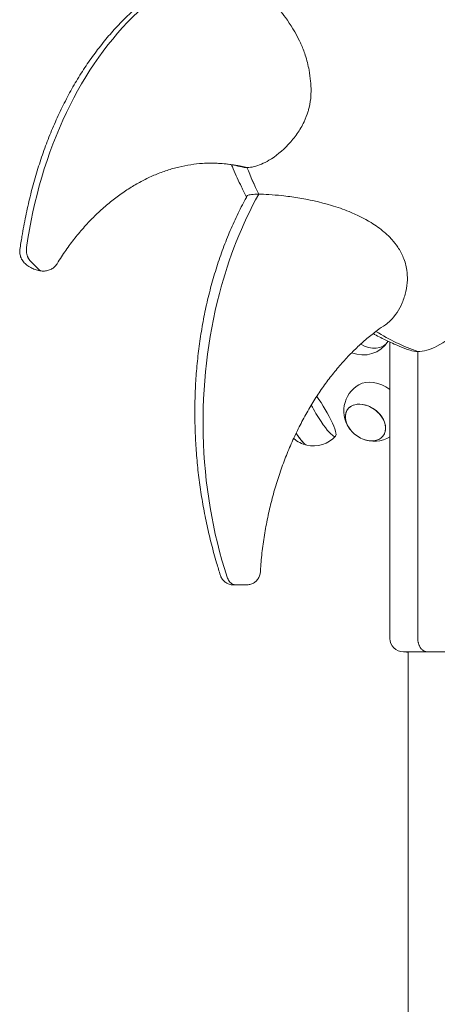
# Model space of a CAD drawing. Units: millimetres. Extents: x 71624 to 92802, y -15129 to -3876.
# Drawn here: x 84150 to 84459, y -5926 to -5197 of the extents above; entities that cross this region are included whole.
import ezdxf

# ---------------------------------------------------------------- set-up
doc = ezdxf.new("R2010")
doc.units = ezdxf.units.MM

# ---------------------------------------------------------------- blocks, each defined once
blk = doc.blocks.new('A$C05A95082')
at = {"color": 0, "linetype": 'Continuous', "lineweight": 0, "extrusion": (0, 1, 0)}
for p, q in [((45485.55, 2902.74), (45480.15, 2908.2)), ((45485.55, 2902.74), (45480.16, 2908.2)), ((45746.14, 2629.25), (45746.14, 2848.37)), ((45766.78, 2629.25), (45766.78, 2841.32)), ((45766.78, 2629.25), (45766.78, 2841.32)), ((45756.14, 2619.25), (45773.85, 2619.25)), ((45759.6, 1819.22), (45759.6, 2619.25)), ((45877.08, 2619.25), (45773.85, 2619.25)), ((45773.85, 2619.25), (45773.85, 2619.25))]:
    blk.add_line(p, q, dxfattribs=at)
at = {"color": 0, "linetype": 'Continuous', "lineweight": 0, "extrusion": (0, 0, -1)}
for centre, radius, start, end in [((-45726.23, 2861.21), 22.38, 213.25769, 292.11934), ((-45734.41, 2797.43), 22.38, 320.31404, 60.00711), ((-45734.41, 2797.43), 22.38, 292.92369, 320.31404), ((-45689.54, 2794.02), 22.38, 282.83727, 310.82425), ((-45689.54, 2794.02), 22.38, 222.81332, 282.83727), ((-45734.41, 2797.43), 22.38, 238.38829, 292.92369), ((-45756.14, 2629.25), 10, 270, 0)]:
    blk.add_arc(centre, radius, start, end, dxfattribs=at)
at = {"color": 0, "linetype": 'Continuous', "lineweight": 0}
for centre, major_axis, ratio, start_param, end_param in [((45729.68, 2863.59), (12.23, -17.69), 0.738257, -1.045273, 0.268959), ((45694.8, 2797.16), (11.01, -18.47), 0.173898, -1.252874, 2.102791), ((45728.06, 2788.89), (13.18, -9.79), 0.714575, -1.242144, 4.25675), ((45694.8, 2797.16), (11.01, -18.47), 0.173898, -1.925327, -1.252874), ((45728.06, 2788.89), (13.18, -9.79), 0.714575, -2.026435, -1.899449), ((45676.67, 2786.35), (8.41, -14.1), 0.173898, -1.282206, -1.252874), ((45676.67, 2786.35), (8.41, -14.1), 0.173898, -1.252874, -0.164364)]:
    blk.add_ellipse(centre, major_axis=major_axis, ratio=ratio, start_param=start_param, end_param=end_param, dxfattribs=at)
at = {"color": 0, "linetype": 'Continuous', "lineweight": 0, "extrusion": (0, 0, -1)}
for centre, major_axis, ratio, start_param, end_param in [((45737, 2800.92), (-17.26, 12.83), 0.714575, 0.299739, 1.569255), ((45728.06, 2788.89), (-13.18, 9.79), 0.714575, -1.242144, 2.026435), ((45728.06, 2788.89), (13.18, -9.79), 0.714575, -1.115158, 1.242144), ((45676.67, 2786.35), (8.41, -14.1), 0.173898, 0.164364, 1.282206)]:
    blk.add_ellipse(centre, major_axis=major_axis, ratio=ratio, start_param=start_param, end_param=end_param, dxfattribs=at)
at = {"color": 0, "linetype": 'Continuous', "lineweight": 0}
for points, knots in [([(45472.36, 2916.84), (45472.84, 2920.08), (45473.35, 2923.32), (45474.73, 2931.57), (45475.66, 2936.57), (45477.68, 2946.36), (45478.76, 2951.16), (45481.09, 2960.6), (45482.33, 2965.25), (45484.98, 2974.42), (45486.38, 2978.95), (45489.37, 2987.9), (45490.96, 2992.32), (45494.3, 3001.04), (45496.06, 3005.35), (45499.75, 3013.81), (45501.68, 3017.98), (45505.71, 3026.17), (45507.82, 3030.2), (45512.19, 3038.09), (45514.47, 3041.95), (45519.17, 3049.5), (45521.61, 3053.19), (45526.63, 3060.37), (45529.23, 3063.87), (45534.56, 3070.66), (45537.31, 3073.96), (45542.93, 3080.33), (45545.81, 3083.4), (45551.7, 3089.32), (45554.71, 3092.17), (45560.85, 3097.63), (45563.98, 3100.24), (45570.34, 3105.2), (45573.57, 3107.56), (45580.13, 3112.03), (45583.46, 3114.13), (45590.2, 3118.08), (45593.61, 3119.93), (45600.51, 3123.37), (45604, 3124.95), (45608, 3126.61), (45608.48, 3126.8), (45608.96, 3126.99)], [0.032186, 0.032186, 0.032186, 0.032186, 10.001333, 10.001333, 25.571801, 25.571801, 40.762614, 40.762614, 55.791158, 55.791158, 70.763955, 70.763955, 85.777727, 85.777727, 100.839879, 100.839879, 115.917688, 115.917688, 131.042927, 131.042927, 146.189576, 146.189576, 161.311313, 161.311313, 176.442617, 176.442617, 191.533826, 191.533826, 206.559868, 206.559868, 221.523085, 221.523085, 236.389764, 236.389764, 251.159135, 251.159135, 265.828793, 265.828793, 280.393105, 280.393105, 294.873642, 294.873642, 296.825592, 296.825592, 296.825592, 296.825592]), ([(45477.33, 2918.28), (45482.34, 2953.99), (45492.35, 2987.93), (45520.84, 3047.56), (45538.86, 3072.86), (45576.47, 3108.25), (45594.75, 3120.15), (45613.95, 3127.87)], [-322.612811, -322.612811, -322.612811, -322.612811, -213.386587, -213.386587, -106.693294, -106.693294, -21.721008, -21.721008, -21.721008, -21.721008]), ([(45477.34, 2918.28), (45482.35, 2953.99), (45492.35, 2987.93), (45520.85, 3047.56), (45538.87, 3072.86), (45576.48, 3108.25), (45594.75, 3120.15), (45613.96, 3127.87)], [-322.612811, -322.612811, -322.612811, -322.612811, -213.386587, -213.386587, -106.693294, -106.693294, -21.721008, -21.721008, -21.721008, -21.721008]), ([(45613.96, 3127.87), (45616.15, 3127.87), (45618.56, 3127.47), (45623.97, 3125.91), (45626.92, 3124.7), (45633.2, 3121.55), (45636.55, 3119.52), (45646.33, 3112.77), (45653.08, 3106.93), (45662.76, 3096.37), (45665.92, 3092.51), (45672.77, 3083.03), (45676.3, 3077.2), (45679.58, 3070.45), (45679.91, 3069.74), (45680.24, 3069.02)], [0.003378, 0.003378, 0.003378, 0.003378, 9.291463, 9.291463, 19.506123, 19.506123, 31.221791, 31.221791, 55.233983, 55.233983, 67.970429, 67.970429, 85.405158, 85.405158, 87.444383, 87.444383, 87.444383, 87.444383]), ([(45680.24, 3069.02), (45681.48, 3066.3), (45682.56, 3063.48), (45684.67, 3056.96), (45685.62, 3053.18), (45686.82, 3046.7), (45687.2, 3043.95), (45687.77, 3037.79), (45687.87, 3034.27), (45687.52, 3027.79), (45687.11, 3024.72), (45686.36, 3021.74)], [0, 0, 0, 0, 9.184212, 9.184212, 20.933405, 20.933405, 29.353141, 29.353141, 39.918038, 39.918038, 49.245893, 49.245893, 49.245893, 49.245893]), ([(45686.36, 3021.74), (45686.14, 3020.83), (45685.88, 3019.92), (45684.8, 3016.35), (45683.79, 3013.76), (45681.16, 3008.2), (45679.46, 3005.28), (45675.56, 2999.65), (45673.35, 2996.94), (45666.65, 2989.85), (45661.68, 2985.79), (45652.96, 2980.62), (45649.25, 2978.99), (45643.83, 2977.68), (45642.06, 2977.46), (45640.39, 2977.46)], [-250.09778, -250.09778, -250.09778, -250.09778, -247.671236, -247.671236, -240.522543, -240.522543, -231.873369, -231.873369, -222.903221, -222.903221, -206.526262, -206.526262, -194.766228, -194.766228, -188.660163, -188.660163, -188.660163, -188.660163]), ([(45613.66, 2980.69), (45611.63, 2980.69), (45609.58, 2980.62), (45604.62, 2980.31), (45601.69, 2980), (45595.85, 2979.11), (45592.92, 2978.54), (45587.09, 2977.14), (45584.18, 2976.31), (45578.39, 2974.41), (45575.51, 2973.34), (45569.78, 2970.95), (45566.93, 2969.63), (45561.27, 2966.74), (45558.47, 2965.18), (45552.9, 2961.82), (45550.14, 2960.02), (45544.69, 2956.18), (45541.99, 2954.14), (45536.68, 2949.84), (45534.06, 2947.57), (45528.91, 2942.81), (45526.38, 2940.32), (45521.42, 2935.12), (45518.99, 2932.41), (45514.23, 2926.78), (45511.92, 2923.85), (45507.41, 2917.8), (45505.23, 2914.67), (45502.03, 2909.77), (45500.96, 2908.07), (45499.91, 2906.35)], [0, 0, 0, 0, 10.002023, 10.002023, 24.079354, 24.079354, 37.958486, 37.958486, 51.650926, 51.650926, 65.173945, 65.173945, 78.582862, 78.582862, 91.901381, 91.901381, 105.178919, 105.178919, 118.431336, 118.431336, 131.653824, 131.653824, 144.873451, 144.873451, 158.132989, 158.132989, 171.431319, 171.431319, 184.786227, 184.786227, 191.730903, 191.730903, 191.730903, 191.730903]), ([(45640.39, 2977.46), (45638.97, 2977.81), (45637.54, 2978.12), (45628.67, 2979.93), (45621.17, 2980.69), (45613.66, 2980.69)], [-232.19254, -232.19254, -232.19254, -232.19254, -226.060084, -226.060084, -194.159509, -194.159509, -194.159509, -194.159509]), ([(45636.46, 2977.92), (45634.56, 2978.39), (45632.65, 2978.8), (45627.88, 2979.67), (45624.99, 2980.06), (45619.48, 2980.55), (45616.87, 2980.67), (45614.23, 2980.69)], [0, 0, 0, 0, 10.001687, 10.001687, 24.733284, 24.733284, 37.74698, 37.74698, 37.74698, 37.74698]), ([(45640.39, 2977.46), (45638.96, 2977.81), (45637.54, 2978.12), (45629.4, 2979.78), (45622.65, 2980.53), (45615.9, 2980.66)], [-232.19254, -232.19254, -232.19254, -232.19254, -226.060084, -226.060084, -197.338868, -197.338868, -197.338868, -197.338868]), ([(45640.09, 2955.63), (45638.78, 2958.15), (45637.5, 2960.69), (45634.16, 2967.57), (45632.16, 2971.95), (45629.8, 2977.41), (45629.37, 2978.43), (45628.94, 2979.46)], [0.957837, 0.957837, 0.957837, 0.957837, 10.001509, 10.001509, 25.18588, 25.18588, 28.672564, 28.672564, 28.672564, 28.672564]), ([(45620.75, 2675.81), (45619.78, 2678.87), (45618.83, 2681.95), (45616.58, 2689.61), (45615.31, 2694.22), (45612.95, 2703.46), (45611.85, 2708.1), (45609.82, 2717.41), (45608.88, 2722.1), (45607.18, 2731.53), (45606.42, 2736.27), (45605.05, 2745.83), (45604.46, 2750.63), (45603.44, 2760.29), (45603.02, 2765.14), (45602.36, 2774.88), (45602.13, 2779.76), (45601.83, 2789.55), (45601.78, 2794.46), (45601.86, 2804.28), (45601.99, 2809.2), (45602.46, 2819.03), (45602.78, 2823.94), (45603.63, 2833.73), (45604.15, 2838.62), (45605.39, 2848.37), (45606.11, 2853.22), (45607.75, 2862.88), (45608.66, 2867.68), (45610.7, 2877.22), (45611.81, 2881.96), (45614.25, 2891.35), (45615.56, 2896.01), (45618.39, 2905.22), (45619.91, 2909.77), (45623.13, 2918.76), (45624.84, 2923.2), (45628.45, 2931.94), (45630.36, 2936.24), (45634.35, 2944.69), (45636.43, 2948.84), (45639.2, 2954.01), (45639.8, 2955.1), (45640.39, 2956.18)], [0, 0, 0, 0, 10.001703, 10.001703, 24.692092, 24.692092, 39.198623, 39.198623, 53.652026, 53.652026, 68.130798, 68.130798, 82.674627, 82.674627, 97.280672, 97.280672, 111.940883, 111.940883, 126.689677, 126.689677, 141.518629, 141.518629, 156.407734, 156.407734, 171.377195, 171.377195, 186.417705, 186.417705, 201.513514, 201.513514, 216.674875, 216.674875, 231.884518, 231.884518, 247.112574, 247.112574, 262.3706, 262.3706, 277.618144, 277.618144, 292.848637, 292.848637, 296.940886, 296.940886, 296.940886, 296.940886]), ([(45625.67, 2674.64), (45614.87, 2707.71), (45608.86, 2743.5), (45607.13, 2815.44), (45611.2, 2850.88), (45626.92, 2910.76), (45636.76, 2935.57), (45649.08, 2957.77)], [-322.653737, -322.653737, -322.653737, -322.653737, -213.386587, -213.386587, -106.693294, -106.693294, -21.761658, -21.761658, -21.761658, -21.761658]), ([(45625.66, 2674.64), (45614.86, 2707.71), (45608.85, 2743.5), (45607.13, 2815.44), (45611.19, 2850.88), (45626.92, 2910.76), (45636.75, 2935.57), (45649.07, 2957.77)], [-322.653737, -322.653737, -322.653737, -322.653737, -213.386587, -213.386587, -106.693294, -106.693294, -21.761658, -21.761658, -21.761658, -21.761658]), ([(45649.07, 2957.77), (45646.88, 2957.77), (45645.14, 2957.68), (45642.33, 2957.31), (45641.39, 2957.02), (45640.64, 2956.51), (45640.49, 2956.35), (45640.39, 2956.18)], [0.004086, 0.004086, 0.004086, 0.004086, 9.292432, 9.292432, 19.508256, 19.508256, 23.539543, 23.539543, 23.539543, 23.539543]), ([(45649.08, 2957.77), (45651.27, 2957.77), (45653.8, 2957.68), (45659.65, 2957.31), (45662.94, 2957.02), (45670.12, 2956.23), (45674.07, 2955.7), (45685.83, 2953.79), (45694.33, 2951.99), (45707.34, 2948.1), (45711.73, 2946.58), (45721.69, 2942.54), (45727.19, 2939.84), (45735.63, 2934.62), (45738.87, 2932.31), (45743.88, 2928.03), (45745.81, 2926.17), (45749.19, 2922.42), (45750.67, 2920.53), (45753.59, 2916.18), (45754.95, 2913.67), (45757.32, 2907.97), (45758.2, 2904.77), (45759.01, 2899.13), (45759.14, 2896.78), (45758.99, 2891.55), (45758.62, 2888.69), (45757.33, 2882.97), (45756.4, 2880.1), (45753.09, 2872.42), (45750.12, 2867.79), (45745.35, 2863.14), (45744.1, 2862.11), (45742.78, 2861.23)], [0.004086, 0.004086, 0.004086, 0.004086, 9.292432, 9.292432, 19.508256, 19.508256, 31.223575, 31.223575, 55.231223, 55.231223, 67.968846, 67.968846, 85.407444, 85.407444, 97.231292, 97.231292, 105.374598, 105.374598, 112.757113, 112.757113, 121.599239, 121.599239, 131.846262, 131.846262, 138.995128, 138.995128, 147.644417, 147.644417, 156.614741, 156.614741, 172.990881, 172.990881, 178.408182, 178.408182, 178.408182, 178.408182]), ([(45489.66, 2900.87), (45488.52, 2900.87), (45487.36, 2901.01), (45485.06, 2901.5), (45483.89, 2901.87), (45481.67, 2902.77), (45480.59, 2903.31), (45478.63, 2904.5), (45477.71, 2905.16), (45476.02, 2906.62), (45475.23, 2907.46), (45473.89, 2909.29), (45473.33, 2910.3), (45472.58, 2912.35), (45472.35, 2913.4), (45472.22, 2915.23), (45472.24, 2916.03), (45472.36, 2916.81)], [0, 0, 0, 0, 3.614353, 3.614353, 7.30892, 7.30892, 10.854634, 10.854634, 14.238006, 14.238006, 17.75924, 17.75924, 21.255067, 21.255067, 24.454829, 24.454829, 26.848875, 26.848875, 26.848875, 26.848875]), ([(45480.15, 2908.2), (45479.45, 2908.92), (45478.84, 2909.81), (45477.86, 2911.91), (45477.51, 2913.13), (45477.15, 2915.69), (45477.16, 2917), (45477.33, 2918.28)], [-11.485638, -11.485638, -11.485638, -11.485638, -7.812889, -7.812889, -3.906445, -3.906445, 0, 0, 0, 0]), ([(45480.16, 2908.2), (45479.46, 2908.92), (45478.85, 2909.81), (45477.87, 2911.91), (45477.52, 2913.13), (45477.16, 2915.69), (45477.16, 2917), (45477.34, 2918.28)], [-11.485638, -11.485638, -11.485638, -11.485638, -7.812889, -7.812889, -3.906445, -3.906445, 0, 0, 0, 0]), ([(45499.9, 2906.33), (45499.39, 2905.48), (45498.75, 2904.7), (45497.31, 2903.35), (45496.5, 2902.77), (45494.76, 2901.84), (45493.83, 2901.49), (45491.83, 2900.99), (45490.74, 2900.87), (45489.67, 2900.87)], [0, 0, 0, 0, 3.02037, 3.02037, 6.031968, 6.031968, 9.084886, 9.084886, 12.459064, 12.459064, 12.459064, 12.459064]), ([(45489.67, 2900.87), (45489.13, 2900.87), (45488.58, 2900.96), (45487.15, 2901.44), (45486.3, 2901.98), (45485.55, 2902.74)], [-6.237331, -6.237331, -6.237331, -6.237331, -3.906447, -3.906447, 0, 0, 0, 0]), ([(45766.78, 2841.32), (45768.91, 2841.32), (45771.15, 2841.67), (45775.92, 2843.03), (45778.41, 2844.06), (45786.68, 2848.31), (45792.5, 2852.6), (45802.44, 2861.02), (45806.82, 2865.16), (45815.31, 2873.54), (45819.54, 2877.91), (45823.71, 2882.22)], [-554.426158, -554.426158, -554.426158, -554.426158, -545.384797, -545.384797, -535.898881, -535.898881, -514.206115, -514.206115, -496.780915, -496.780915, -479.428381, -479.428381, -479.428381, -479.428381]), ([(45742.78, 2861.23), (45740.78, 2859.9), (45738.78, 2858.49), (45734.21, 2855.1), (45731.64, 2853.06), (45726.55, 2848.77), (45724.04, 2846.51), (45719.08, 2841.79), (45716.63, 2839.32), (45711.82, 2834.18), (45709.46, 2831.51), (45704.82, 2825.96), (45702.54, 2823.09), (45698.09, 2817.15), (45695.92, 2814.09), (45691.68, 2807.77), (45689.61, 2804.52), (45685.6, 2797.84), (45683.65, 2794.42), (45679.89, 2787.4), (45678.08, 2783.81), (45674.59, 2776.48), (45672.92, 2772.73), (45669.72, 2765.11), (45668.2, 2761.22), (45665.32, 2753.33), (45663.95, 2749.31), (45661.39, 2741.16), (45660.2, 2737.03), (45657.99, 2728.66), (45656.97, 2724.42), (45655.12, 2715.87), (45654.29, 2711.55), (45652.84, 2702.85), (45652.21, 2698.47), (45651.16, 2689.67), (45650.75, 2685.26), (45650.39, 2679.99), (45650.33, 2679.15), (45650.28, 2678.31)], [0, 0, 0, 0, 10.00279, 10.00279, 23.013149, 23.013149, 35.969965, 35.969965, 48.884341, 48.884341, 61.765976, 61.765976, 74.648915, 74.648915, 87.540073, 87.540073, 100.4559, 100.4559, 113.413078, 113.413078, 126.405632, 126.405632, 139.431308, 139.431308, 152.516595, 152.516595, 165.660333, 165.660333, 178.86383, 178.86383, 192.132031, 192.132031, 205.449976, 205.449976, 218.781996, 218.781996, 232.103667, 232.103667, 234.636906, 234.636906, 234.636906, 234.636906]), ([(45761.03, 2842.28), (45758.5, 2843.18), (45755.98, 2844.15), (45749.85, 2846.66), (45746.26, 2848.27), (45739.69, 2851.48), (45736.7, 2853.04), (45733.74, 2854.69)], [0, 0, 0, 0, 10.001821, 10.001821, 24.487212, 24.487212, 36.779732, 36.779732, 36.779732, 36.779732]), ([(45632.08, 2668.83), (45631.54, 2668.83), (45631.09, 2668.83), (45630.57, 2668.84), (45630.43, 2668.84), (45630.23, 2668.84), (45630.18, 2668.84), (45630.08, 2668.84), (45630.03, 2668.85), (45629.92, 2668.85), (45629.86, 2668.85), (45629.73, 2668.86), (45629.65, 2668.86), (45629.47, 2668.88), (45629.37, 2668.89), (45629.07, 2668.92), (45628.87, 2668.94), (45628.18, 2669.06), (45627.69, 2669.17), (45626.37, 2669.6), (45625.54, 2669.99), (45624, 2671), (45623.28, 2671.64), (45622.06, 2673.07), (45621.54, 2673.88), (45621, 2675.09), (45620.87, 2675.45), (45620.75, 2675.81)], [0, 0, 0, 0, 2.256447, 2.256447, 3.382419, 3.382419, 3.777673, 3.777673, 4.075287, 4.075287, 4.294926, 4.294926, 4.562558, 4.562558, 4.874508, 4.874508, 5.482628, 5.482628, 6.973851, 6.973851, 9.664026, 9.664026, 12.492294, 12.492294, 15.319323, 15.319323, 16.458315, 16.458315, 16.458315, 16.458315]), ([(45632.08, 2668.83), (45631.23, 2668.83), (45630.39, 2669.05), (45628.73, 2669.93), (45627.94, 2670.62), (45626.59, 2672.4), (45626.05, 2673.46), (45625.66, 2674.64)], [-11.422196, -11.422196, -11.422196, -11.422196, -7.812889, -7.812889, -3.906445, -3.906445, 0, 0, 0, 0]), ([(45632.08, 2668.83), (45631.24, 2668.83), (45630.39, 2669.05), (45628.74, 2669.93), (45627.95, 2670.62), (45626.6, 2672.4), (45626.05, 2673.46), (45625.67, 2674.64)], [-11.416952, -11.416952, -11.416952, -11.416952, -7.812889, -7.812889, -3.906445, -3.906445, 0, 0, 0, 0]), ([(45650.28, 2678.3), (45650.23, 2677.35), (45650.03, 2676.4), (45649.39, 2674.62), (45648.94, 2673.77), (45647.83, 2672.24), (45647.16, 2671.55), (45645.66, 2670.4), (45644.83, 2669.92), (45643.52, 2669.41), (45643.07, 2669.27), (45642.16, 2669.05), (45641.69, 2668.98), (45641.15, 2668.92), (45641.06, 2668.92), (45640.91, 2668.91), (45640.85, 2668.9), (45640.74, 2668.9), (45640.68, 2668.89), (45640.57, 2668.89), (45640.52, 2668.89), (45640.36, 2668.88), (45640.25, 2668.88), (45640.1, 2668.88), (45640.06, 2668.88), (45639.91, 2668.88), (45639.79, 2668.87), (45639.46, 2668.87), (45639.25, 2668.87), (45638.65, 2668.86), (45638.2, 2668.86), (45637.3, 2668.85), (45636.86, 2668.85), (45636, 2668.84), (45635.56, 2668.84), (45634.65, 2668.84), (45634.17, 2668.84), (45633.18, 2668.83), (45632.67, 2668.83), (45632.17, 2668.83), (45632.13, 2668.83), (45632.08, 2668.83)], [0, 0, 0, 0, 2.856544, 2.856544, 5.683171, 5.683171, 8.521748, 8.521748, 11.347294, 11.347294, 12.75107, 12.75107, 14.144928, 14.144928, 14.449046, 14.449046, 14.655868, 14.655868, 14.94098, 14.94098, 15.290388, 15.290388, 16.148994, 16.148994, 16.397745, 16.397745, 17.145119, 17.145119, 18.114344, 18.114344, 19.693298, 19.693298, 21.011013, 21.011013, 22.292008, 22.292008, 23.803987, 23.803987, 25.646413, 25.646413, 25.826415, 25.826415, 25.826415, 25.826415]), ([(45773.85, 2619.25), (45773.64, 2619.25), (45773.41, 2619.27), (45772.94, 2619.33), (45772.71, 2619.38), (45772.24, 2619.51), (45772.01, 2619.59), (45771.56, 2619.78), (45771.35, 2619.89), (45770.95, 2620.13), (45770.74, 2620.27), (45770.33, 2620.58), (45770.12, 2620.75), (45769.73, 2621.12), (45769.54, 2621.32), (45769.18, 2621.74), (45769.01, 2621.96), (45768.7, 2622.4), (45768.54, 2622.64), (45768.25, 2623.15), (45768.11, 2623.42), (45767.84, 2623.98), (45767.72, 2624.26), (45767.5, 2624.85), (45767.4, 2625.14), (45767.24, 2625.71), (45767.16, 2626.01), (45767.02, 2626.64), (45766.96, 2626.97), (45766.87, 2627.63), (45766.84, 2627.96), (45766.79, 2628.62), (45766.78, 2628.94), (45766.78, 2629.25)], [-14.809626, -14.809626, -14.809626, -14.809626, -13.884024, -13.884024, -12.958423, -12.958423, -12.032821, -12.032821, -11.107219, -11.107219, -10.181618, -10.181618, -9.256016, -9.256016, -8.330415, -8.330415, -7.404813, -7.404813, -6.479211, -6.479211, -5.55361, -5.55361, -4.628008, -4.628008, -3.702406, -3.702406, -2.776805, -2.776805, -1.851203, -1.851203, -0.925602, -0.925602, 0, 0, 0, 0]), ([(45773.85, 2619.25), (45773.63, 2619.25), (45773.4, 2619.27), (45772.94, 2619.33), (45772.7, 2619.38), (45772.23, 2619.51), (45772, 2619.59), (45771.56, 2619.78), (45771.34, 2619.89), (45770.94, 2620.13), (45770.73, 2620.27), (45770.32, 2620.58), (45770.12, 2620.75), (45769.72, 2621.12), (45769.53, 2621.32), (45769.17, 2621.74), (45769, 2621.96), (45768.69, 2622.4), (45768.54, 2622.64), (45768.24, 2623.15), (45768.1, 2623.42), (45767.84, 2623.98), (45767.71, 2624.26), (45767.49, 2624.85), (45767.4, 2625.14), (45767.23, 2625.71), (45767.15, 2626.01), (45767.02, 2626.64), (45766.96, 2626.97), (45766.87, 2627.63), (45766.83, 2627.96), (45766.79, 2628.62), (45766.78, 2628.94), (45766.78, 2629.25)], [-14.809626, -14.809626, -14.809626, -14.809626, -13.884024, -13.884024, -12.958423, -12.958423, -12.032821, -12.032821, -11.107219, -11.107219, -10.181618, -10.181618, -9.256016, -9.256016, -8.330415, -8.330415, -7.404813, -7.404813, -6.479211, -6.479211, -5.55361, -5.55361, -4.628008, -4.628008, -3.702406, -3.702406, -2.776805, -2.776805, -1.851203, -1.851203, -0.925602, -0.925602, 0, 0, 0, 0]), ([(45759.6, 2618.98), (45759.31, 2618.98), (45759.08, 2618.98), (45758.67, 2618.98), (45758.51, 2618.98), (45758.43, 2618.98), (45758.41, 2618.98), (45758.41, 2618.98)], [17.020226, 17.020226, 17.020226, 17.020226, 21.103219, 21.103219, 26.37921, 26.37921, 28.223326, 28.223326, 28.223326, 28.223326])]:
    blk.add_open_spline(points, degree=3, knots=knots, dxfattribs=at)
for points in [[(45636.46, 2977.92), (45637.69, 2977.61), (45639, 2977.46), (45640.39, 2977.46)], [(45649.08, 2957.77), (45646, 2964.16), (45643.1, 2970.73), (45640.39, 2977.46)], [(45649.07, 2957.77), (45645.99, 2964.16), (45643.09, 2970.73), (45640.39, 2977.46)], [(45766.78, 2841.32), (45756.21, 2845.11), (45745.85, 2850.11), (45735.81, 2856.28)], [(45766.78, 2841.32), (45756.21, 2845.11), (45745.85, 2850.11), (45735.81, 2856.28)], [(45766.78, 2841.32), (45764.7, 2841.32), (45762.79, 2841.65), (45761.03, 2842.28)], [(45620.75, 2675.81), (45620.75, 2675.81), (45620.75, 2675.81), (45620.75, 2675.81)], [(45758.41, 2618.98), (45758.41, 2619.07), (45758.41, 2619.16), (45758.41, 2619.25)]]:
    blk.add_open_spline(points, degree=3, dxfattribs=at)

msp = doc.modelspace()

# ---------------------------------------------------------------- block references
msp.add_blockref('A$C05A95082', (38678.01, -8284.26))

doc.saveas('drawing.dxf')
